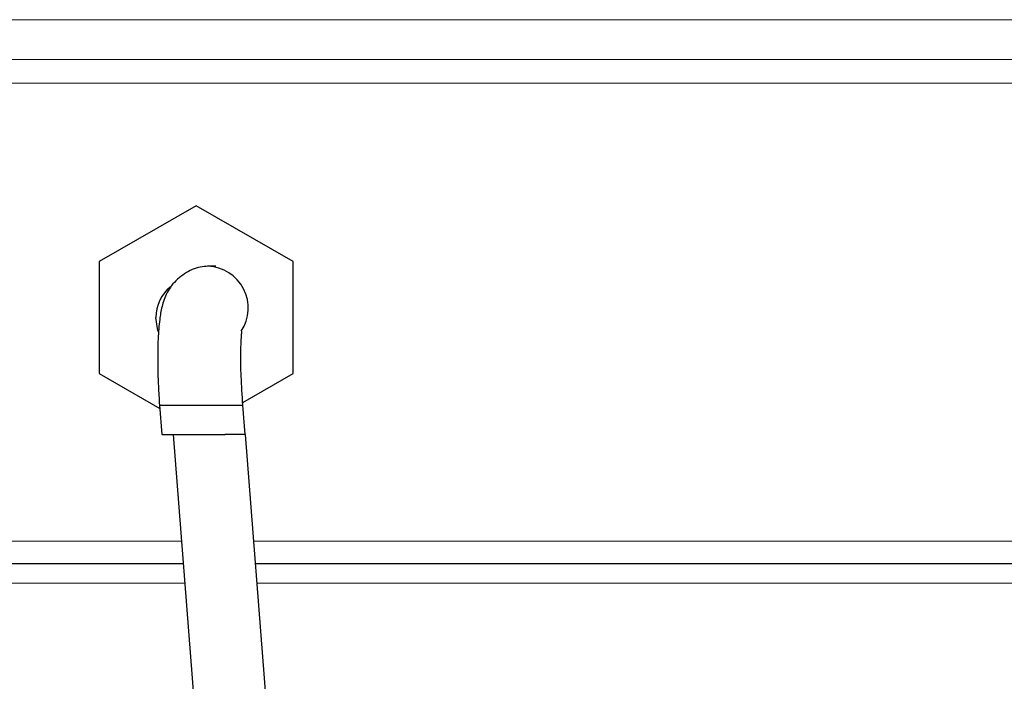
# Model space of a CAD drawing. Units: millimetres. Extents: x 0 to 210, y 0 to 297.
# Drawn here: x 161 to 167, y 255 to 259 of the extents above; entities that cross this region are included whole.
import ezdxf

# ---------------------------------------------------------------- set-up
doc = ezdxf.new("R2010")
doc.units = ezdxf.units.MM

msp = doc.modelspace()

# ---------------------------------------------------------------- linework, layer by layer
at = {"color": 8, "linetype": 'Continuous', "lineweight": 18}
for p, q in [((180.84891, 259.41289), (157.11809, 259.41289)), ((180.88214, 259.16561), (157.08486, 259.16561)), ((157.08486, 259.01864), (180.88214, 259.01864)), ((154.74885, 256.18281), (161.99362, 256.18281)), ((162.44046, 256.18281), (183.21815, 256.18281)), ((162.01382, 255.92281), (153.3535, 255.92281)), ((183.3635, 255.92281), (162.46066, 255.92281))]:
    msp.add_line(p, q, dxfattribs=at)
at = {"color": 7, "linetype": 'Continuous', "lineweight": 25}
for p, q in [((162.0835, 258.26063), (161.4835, 257.91422)), ((162.6835, 257.91422), (162.0835, 258.26063)), ((161.4835, 257.91422), (161.4835, 257.2214)), ((162.20522, 257.88607), (162.15337, 257.88607)), ((162.6835, 257.2214), (162.6835, 257.91422)), ((161.4835, 257.2214), (161.85896, 257.00463)), ((162.37106, 257.04101), (162.6835, 257.2214)), ((161.85601, 257.02539), (161.87019, 256.84281)), ((161.85601, 257.02539), (162.37246, 257.02539)), ((162.38664, 256.84281), (162.37246, 257.02539)), ((161.87019, 256.84281), (162.26318, 256.84281)), ((162.10118, 254.79842), (161.94234, 256.84281)), ((162.54234, 254.87158), (162.38916, 256.84301)), ((162.0045, 256.04281), (154.6085, 256.04281)), ((183.3585, 256.04281), (162.45134, 256.04281))]:
    msp.add_line(p, q, dxfattribs=at)
at = {"color": 7, "linetype": 'Continuous', "lineweight": 25, "flags": 128}
msp.add_lwpolyline([(161.84857, 257.48233), (161.84277, 257.50036), (161.8335, 257.56781)], dxfattribs=at)
at = {"color": 7, "linetype": 'Continuous', "lineweight": 25}
for centre, radius, start, end in [((162.14684, 257.62762), 0.25859, 326.305448, 87.908631), ((162.0835, 257.56781), 0.25, 129.421755, 180)]:
    msp.add_arc(centre, radius, start, end, dxfattribs=at)
for points, knots in [([(162.15639, 257.88603), (162.12476, 257.88285), (162.07913, 257.87825), (162.01228, 257.84153), (161.96853, 257.80768), (161.92997, 257.76664), (161.89322, 257.70837), (161.86778, 257.63031), (161.85526, 257.54843), (161.84749, 257.45519), (161.8446, 257.35161), (161.84495, 257.25376), (161.84835, 257.14323), (161.85342, 257.06512), (161.85601, 257.02539)], [0, 0, 0, 0, 0.1251134, 0.1804969, 0.2307736, 0.2765363, 0.3207125, 0.4081513, 0.5058022, 0.6386054, 0.7193441, 0.8079026, 0.9022849, 1, 1, 1, 1]), ([(162.37246, 257.02539), (162.3683, 257.08574), (162.36033, 257.20132), (162.35862, 257.34526), (162.36179, 257.4295), (162.36475, 257.47079), (162.36636, 257.48419), (162.36451, 257.48259), (162.36413, 257.48226)], [0, 0, 0, 0, 0.2963661, 0.567547, 0.7964104, 0.8926922, 0.9777424, 1, 1, 1, 1]), ([(162.38672, 256.84281), (162.38603, 256.84281), (162.3846, 256.84281), (162.34478, 256.84281), (162.29855, 256.84281), (162.26926, 256.84281), (162.26318, 256.84281)], [0, 0, 0, 0, 0.2972969, 0.62382479, 0.92204506, 1, 1, 1, 1])]:
    msp.add_open_spline(points, degree=3, knots=knots, dxfattribs=at)

doc.saveas('drawing.dxf')
